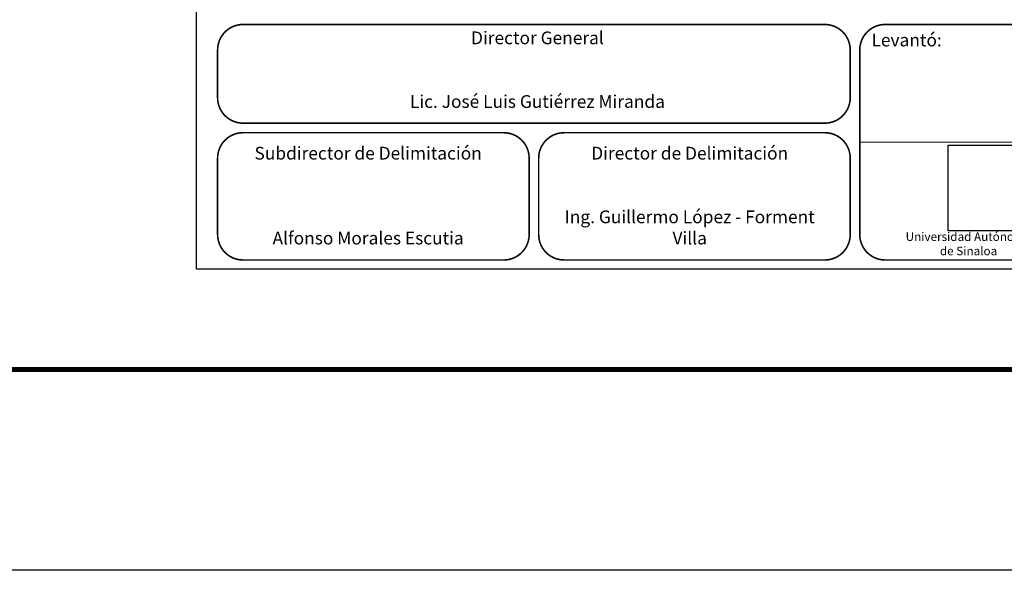
# Model space of a CAD drawing. Units: inches. Extents: x 437250 to 439650, y 2494157 to 2495957.
# Drawn here: x 439184 to 439493, y 2494157 to 2494330 of the extents above; entities that cross this region are included whole.
import ezdxf

# ---------------------------------------------------------------- set-up
doc = ezdxf.new("R2010")
doc.units = ezdxf.units.IN
doc.header["$MEASUREMENT"] = 0
doc.linetypes.add('CENTRO1', pattern=[0.44, 0.2, -0.08, 0.08, -0.08])
for name, color, linetype in [('CVL_CUADCON_TIT', 1, 'Continuous'), ('Lomo', 7, 'Continuous'), ('MARGEN', 7, 'Continuous')]:
    doc.layers.add(name, color=color, linetype=linetype)
picture_1 = doc.add_image_def('image2.jpg', size_in_pixel=(400, 526))

msp = doc.modelspace()

# ---------------------------------------------------------------- linework, layer by layer
msp.add_line((437315.45, 2494219.98), (439567.3, 2494219.98))
at = {"layer": 'Lomo', "color": 7}
for q in [(439239.39, 2495849.19, 1.16), (439553.68, 2494251.56, 1.16)]:
    msp.add_line((439239.39, 2494251.56, 1.16), q, dxfattribs=at)
at = {"layer": 'Lomo', "linetype": 'Continuous', "const_width": 0.5, "elevation": 21.16}
for points in [[(439246.02, 2494320.38, -0.414214), (439254.02, 2494328.38), (439437.02, 2494328.38, -0.414214), (439445.02, 2494320.38), (439445.02, 2494305.38, -0.414214), (439437.02, 2494297.38), (439254.02, 2494297.38, -0.414214), (439246.02, 2494305.38)], [(439448.02, 2494320.38, -0.414214), (439456.02, 2494328.38), (439538.14, 2494328.38, -0.414214), (439546.14, 2494320.38), (439546.14, 2494262.38, -0.414214), (439538.14, 2494254.38), (439456.02, 2494254.38, -0.414214), (439448.02, 2494262.38)], [(439246.02, 2494286.38, -0.414214), (439254.02, 2494294.38), (439336.02, 2494294.38, -0.414214), (439344.02, 2494286.38), (439344.02, 2494262.38, -0.414214), (439336.02, 2494254.38), (439254.02, 2494254.38, -0.414214), (439246.02, 2494262.38)], [(439347.02, 2494286.38, -0.414214), (439355.02, 2494294.38), (439437.02, 2494294.38, -0.414214), (439445.02, 2494286.38), (439445.02, 2494262.38, -0.414214), (439437.02, 2494254.38), (439355.02, 2494254.38, -0.414214), (439347.02, 2494262.38)]]:
    msp.add_lwpolyline(points, format="xyb", close=True, dxfattribs=at)
at = {"layer": 'Lomo', "linetype": 'Continuous', "const_width": 0.3, "elevation": 21.16}
msp.add_lwpolyline([(439546.14, 2494291.38), (439448.14, 2494291.38)], dxfattribs=at)
at = {"layer": 'MARGEN', "color": 255, "linetype": 'Continuous', "elevation": 2.32}
msp.add_lwpolyline([(437250.49, 2495956.89), (439650.49, 2495956.89), (439650.49, 2494156.89), (437250.49, 2494156.89)], close=True, dxfattribs=at)
at = {"layer": 'MARGEN', "color": 7, "linetype": 'Continuous', "const_width": 1.6}
msp.add_lwpolyline([(437315.45, 2494219.98), (439567.3, 2494219.98)], dxfattribs=at)

# ---------------------------------------------------------------- texts
at = {"layer": 'Lomo', "linetype": 'CENTRO1'}
for s, insert, char_height, width, attachment_point in [('{\\fArial|b0|i0|c0|p34;Director General\\P\\P\\PLic. José Luis Gutiérrez Miranda}', (439346.63, 2494326.18, 1.16), 4, 182.6342, 2), ('{\\fArial|b0|i0|c0|p34;Levantó:}', (439451.71, 2494325.5, 3.48), 4, 98.0068, 1), ('{\\fArial|b0|i0|c0|p34;Subdirector de Delimitación\\P\\P\\P\\PAlfonso Morales Escutia}', (439293.37, 2494289.94, 3.48), 4, 90.248, 2), ('{\\fArial|b0|i0|c0|p34;Director de Delimitación\\P\\P\\PIng. Guillermo López - Forment Villa}', (439394.53, 2494289.94, 3.48), 4, 90.248, 2), ('{\\fArial|b0|i0|c0|p34;Universidad Autónoma\\Pde Sinaloa}', (439482.24, 2494259.47, 3.48), 2.7, 98.0068, 5)]:
    msp.add_mtext(s, dxfattribs=dict(at, insert=insert, char_height=char_height, width=width, attachment_point=attachment_point))

# ---------------------------------------------------------------- referenced raster images: frames only (the image files are external)
at = {"layer": 'CVL_CUADCON_TIT', "color": 0}
image = msp.add_image(picture_1, insert=(439475.86, 2494263.56), size_in_units=(20.46, 26.91), dxfattribs=at)
image.dxf.flags = 7

doc.saveas('drawing.dxf')
